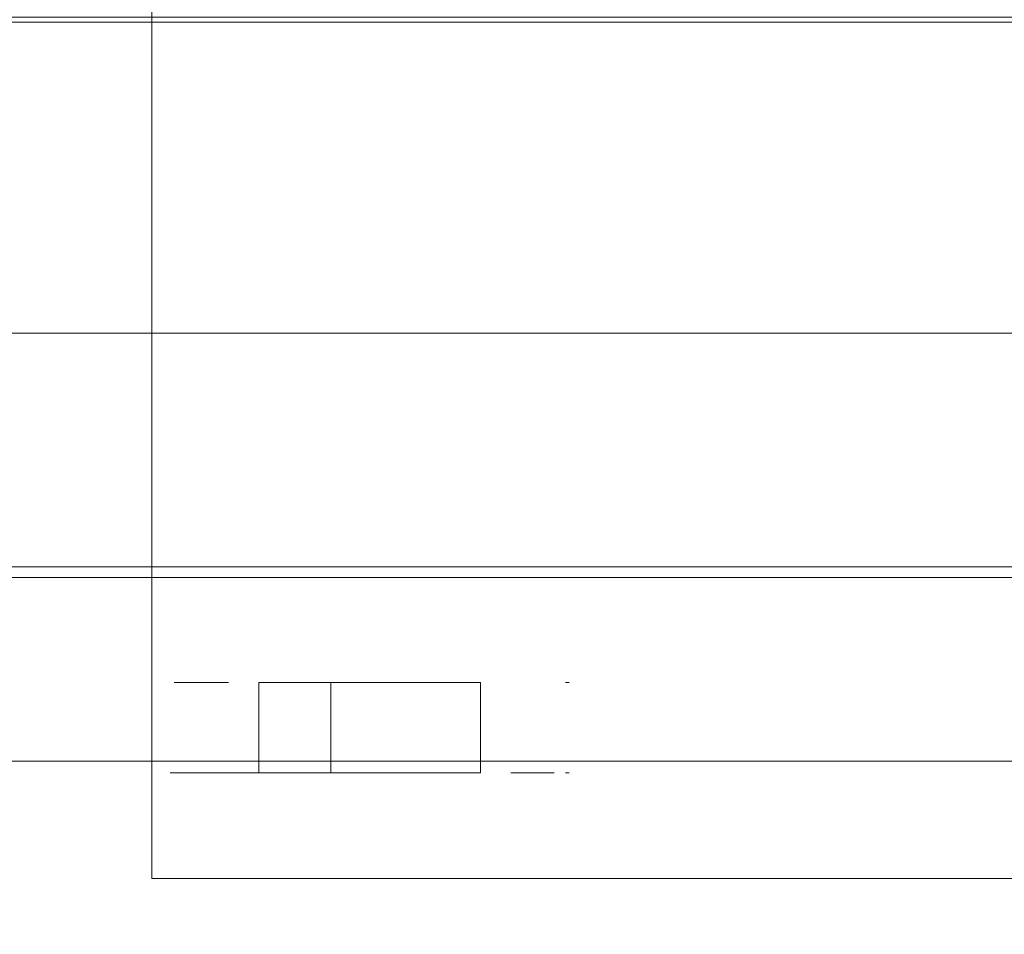
# Model space of a CAD drawing. Extents: x 0 to 1205, y -856 to 0.
# Drawn here: x 528 to 541, y -61 to -49 of the extents above; entities that cross this region are included whole.
import ezdxf

# ---------------------------------------------------------------- set-up
doc = ezdxf.new("R2010")
doc.units = 0
doc.header["$LTSCALE"] = 500
doc.header["$MEASUREMENT"] = 0
for name, color, linetype in [('NOVOTERM_CERAMIKA', 7, 'Continuous'), ('NOVOTERM_CHROM', 7, 'Continuous'), ('NOVOTERM_CHROM_MAT', 7, 'Continuous'), ('NOVOTERM_SIEDZISKO', 7, 'Continuous')]:
    doc.layers.add(name, color=color, linetype=linetype)

msp = doc.modelspace()

# ---------------------------------------------------------------- linework, layer by layer
at = {"layer": 'NOVOTERM_CERAMIKA', "lineweight": 0}
for points, invisible_edges in [([(4.762, -2.032, 0), (1197.018, -0.521, 0), (0, -794.36, 0), (4.762, -2.032, 0)], 15), ([(1200.238, -802.968, 0), (0, -794.36, 0), (1197.018, -0.521, 0), (1200.238, -802.968, 0)], 15), ([(105.436, -0.8, 2050.076), (1099.517, -0.8, 2050.076), (1074.404, -76.12, 2050.076), (130.549, -76.12, 2050.076)], 14), ([(1099.517, -0.8, 2057.819), (105.436, -0.8, 2057.819), (105.436, -61.988, 2057.819), (1099.517, -61.988, 2057.819)], 14), ([(117.484, -64.007, 220), (1087.516, -64.007, 220), (1182.623, -6.541, 220), (22.377, -6.541, 220)], 15)]:
    msp.add_3dface(points, dxfattribs=dict(at, invisible_edges=invisible_edges))
at = {"layer": 'NOVOTERM_CHROM', "lineweight": 0}
for points, invisible_edges in [([(560.676, -28.534, 559.45), (529.825, -28.534, 559.45), (529.825, -60.497, 559.45), (560.676, -60.497, 559.45)], 1), ([(529.825, -28.534, 559.45), (529.825, -28.534, 535.232), (529.825, -60.497, 535.232), (529.825, -60.497, 559.45)], 11), ([(524.966, -50.233, 842.378), (524.292, -49.023, 840.752), (528.426, -49.023, 839.498), (528.769, -50.233, 841.224)], 13), ([(528.769, -50.233, 880.999), (528.426, -49.023, 882.725), (524.292, -49.023, 881.471), (524.966, -50.233, 879.845)], 13), ([(524.966, -50.233, 1023.823), (524.292, -49.023, 1022.197), (528.426, -49.023, 1020.944), (528.769, -50.233, 1022.669)], 13), ([(528.769, -50.233, 1062.444), (528.426, -49.023, 1064.17), (524.292, -49.023, 1062.916), (524.966, -50.233, 1061.29)], 13), ([(528.769, -50.233, 841.224), (528.426, -49.023, 839.498), (532.725, -49.023, 839.075), (532.725, -50.233, 840.835)], 13), ([(532.725, -50.233, 881.388), (532.725, -49.023, 883.148), (528.426, -49.023, 882.725), (528.769, -50.233, 880.999)], 13), ([(528.769, -50.233, 1022.669), (528.426, -49.023, 1020.944), (532.725, -49.023, 1020.52), (532.725, -50.233, 1022.279)], 13), ([(532.725, -50.233, 1062.833), (532.725, -49.023, 1064.593), (528.426, -49.023, 1064.17), (528.769, -50.233, 1062.444)], 13), ([(536.681, -50.233, 880.999), (537.024, -49.023, 882.725), (532.725, -49.023, 883.148), (532.725, -50.233, 881.388)], 13), ([(532.725, -50.233, 840.835), (532.725, -49.023, 839.075), (537.024, -49.023, 839.498), (536.681, -50.233, 841.224)], 13), ([(536.681, -50.233, 1062.444), (537.024, -49.023, 1064.17), (532.725, -49.023, 1064.593), (532.725, -50.233, 1062.833)], 13), ([(532.725, -50.233, 1022.279), (532.725, -49.023, 1020.52), (537.024, -49.023, 1020.944), (536.681, -50.233, 1022.669)], 13), ([(540.485, -50.233, 879.845), (541.158, -49.023, 881.471), (537.024, -49.023, 882.725), (536.681, -50.233, 880.999)], 13), ([(536.681, -50.233, 841.224), (537.024, -49.023, 839.498), (541.158, -49.023, 840.752), (540.485, -50.233, 842.378)], 13), ([(540.485, -50.233, 1061.29), (541.158, -49.023, 1062.916), (537.024, -49.023, 1064.17), (536.681, -50.233, 1062.444)], 13), ([(536.681, -50.233, 1022.669), (537.024, -49.023, 1020.944), (541.158, -49.023, 1022.197), (540.485, -50.233, 1023.823)], 13), ([(543.99, -50.233, 877.971), (544.968, -49.023, 879.434), (541.158, -49.023, 881.471), (540.485, -50.233, 879.845)], 13), ([(540.485, -50.233, 842.378), (541.158, -49.023, 840.752), (544.968, -49.023, 842.789), (543.99, -50.233, 844.252)], 13), ([(543.99, -50.233, 1059.416), (544.968, -49.023, 1060.879), (541.158, -49.023, 1062.916), (540.485, -50.233, 1061.29)], 13), ([(540.485, -50.233, 1023.823), (541.158, -49.023, 1022.197), (544.968, -49.023, 1024.234), (543.99, -50.233, 1025.697)], 13), ([(525.885, -50.013, 877.624), (526.828, -49.086, 875.349), (529.719, -49.086, 876.226), (529.238, -50.013, 878.641)], 13), ([(529.238, -50.013, 843.582), (529.719, -49.086, 845.996), (526.828, -49.086, 846.873), (525.885, -50.013, 844.599)], 13), ([(525.885, -50.013, 1059.069), (526.828, -49.086, 1056.794), (529.719, -49.086, 1057.672), (529.238, -50.013, 1060.086)], 13), ([(529.238, -50.013, 1025.027), (529.719, -49.086, 1027.442), (526.828, -49.086, 1028.319), (525.885, -50.013, 1026.044)], 13), ([(526.828, -49.086, 875.349), (526.828, -53.891, 875.349), (529.719, -53.891, 876.226), (529.719, -49.086, 876.226)], 15), ([(529.719, -49.086, 845.996), (529.719, -53.891, 845.996), (526.828, -53.891, 846.873), (526.828, -49.086, 846.873)], 15), ([(526.828, -49.086, 1056.794), (526.828, -53.891, 1056.794), (529.719, -53.891, 1057.672), (529.719, -49.086, 1057.672)], 15), ([(529.719, -49.086, 1027.442), (529.719, -53.891, 1027.442), (526.828, -53.891, 1028.319), (526.828, -49.086, 1028.319)], 15), ([(529.238, -50.013, 878.641), (529.719, -49.086, 876.226), (532.725, -49.086, 876.523), (532.725, -50.013, 878.985)], 13), ([(532.725, -50.013, 843.238), (532.725, -49.086, 845.7), (529.719, -49.086, 845.996), (529.238, -50.013, 843.582)], 13), ([(529.238, -50.013, 1060.086), (529.719, -49.086, 1057.672), (532.725, -49.086, 1057.968), (532.725, -50.013, 1060.43)], 13), ([(532.725, -50.013, 1024.683), (532.725, -49.086, 1027.145), (529.719, -49.086, 1027.442), (529.238, -50.013, 1025.027)], 13), ([(532.725, -49.086, 845.7), (532.725, -53.891, 845.7), (529.719, -53.891, 845.996), (529.719, -49.086, 845.996)], 15), ([(529.719, -49.086, 876.226), (529.719, -53.891, 876.226), (532.725, -53.891, 876.523), (532.725, -49.086, 876.523)], 15), ([(532.725, -49.086, 1027.145), (532.725, -53.891, 1027.145), (529.719, -53.891, 1027.442), (529.719, -49.086, 1027.442)], 15), ([(529.719, -49.086, 1057.672), (529.719, -53.891, 1057.672), (532.725, -53.891, 1057.968), (532.725, -49.086, 1057.968)], 15), ([(536.212, -50.013, 843.582), (535.732, -49.086, 845.996), (532.725, -49.086, 845.7), (532.725, -50.013, 843.238)], 13), ([(532.725, -49.086, 876.523), (532.725, -53.891, 876.523), (535.732, -53.891, 876.226), (535.732, -49.086, 876.226)], 7), ([(535.732, -49.086, 845.996), (535.732, -53.891, 845.996), (532.725, -53.891, 845.7), (532.725, -49.086, 845.7)], 15), ([(532.725, -50.013, 878.985), (532.725, -49.086, 876.523), (535.732, -49.086, 876.226), (536.212, -50.013, 878.641)], 15), ([(536.212, -50.013, 1025.027), (535.732, -49.086, 1027.442), (532.725, -49.086, 1027.145), (532.725, -50.013, 1024.683)], 13), ([(532.725, -49.086, 1057.968), (532.725, -53.891, 1057.968), (535.732, -53.891, 1057.672), (535.732, -49.086, 1057.672)], 7), ([(535.732, -49.086, 1027.442), (535.732, -53.891, 1027.442), (532.725, -53.891, 1027.145), (532.725, -49.086, 1027.145)], 15), ([(532.725, -50.013, 1060.43), (532.725, -49.086, 1057.968), (535.732, -49.086, 1057.672), (536.212, -50.013, 1060.086)], 15), ([(539.565, -50.013, 844.599), (538.623, -49.086, 846.873), (535.732, -49.086, 845.996), (536.212, -50.013, 843.582)], 13), ([(536.212, -50.013, 878.641), (535.732, -49.086, 876.226), (538.623, -49.086, 875.349), (539.565, -50.013, 877.624)], 13), ([(538.623, -49.086, 846.873), (538.623, -53.891, 846.873), (535.732, -53.891, 845.996), (535.732, -49.086, 845.996)], 15), ([(535.732, -49.086, 876.226), (535.732, -53.891, 876.226), (538.623, -53.891, 875.349), (538.623, -49.086, 875.349)], 15), ([(539.565, -50.013, 1026.044), (538.623, -49.086, 1028.319), (535.732, -49.086, 1027.442), (536.212, -50.013, 1025.027)], 13), ([(536.212, -50.013, 1060.086), (535.732, -49.086, 1057.672), (538.623, -49.086, 1056.794), (539.565, -50.013, 1059.069)], 13), ([(538.623, -49.086, 1028.319), (538.623, -53.891, 1028.319), (535.732, -53.891, 1027.442), (535.732, -49.086, 1027.442)], 15), ([(535.732, -49.086, 1057.672), (535.732, -53.891, 1057.672), (538.623, -53.891, 1056.794), (538.623, -49.086, 1056.794)], 15), ([(539.565, -50.013, 877.624), (538.623, -49.086, 875.349), (541.287, -49.086, 873.925), (542.655, -50.013, 875.973)], 13), ([(542.655, -50.013, 846.25), (541.287, -49.086, 848.298), (538.623, -49.086, 846.873), (539.565, -50.013, 844.599)], 13), ([(538.623, -49.086, 875.349), (538.623, -53.891, 875.349), (541.287, -53.891, 873.925), (541.287, -49.086, 873.925)], 15), ([(541.287, -49.086, 848.298), (541.287, -53.891, 848.298), (538.623, -53.891, 846.873), (538.623, -49.086, 846.873)], 15), ([(539.565, -50.013, 1059.069), (538.623, -49.086, 1056.794), (541.287, -49.086, 1055.37), (542.655, -50.013, 1057.418)], 13), ([(542.655, -50.013, 1027.695), (541.287, -49.086, 1029.743), (538.623, -49.086, 1028.319), (539.565, -50.013, 1026.044)], 13), ([(538.623, -49.086, 1056.794), (538.623, -53.891, 1056.794), (541.287, -53.891, 1055.37), (541.287, -49.086, 1055.37)], 15), ([(541.287, -49.086, 1029.743), (541.287, -53.891, 1029.743), (538.623, -53.891, 1028.319), (538.623, -49.086, 1028.319)], 15), ([(525.885, -50.013, 844.599), (524.966, -50.233, 842.378), (528.769, -50.233, 841.224), (529.238, -50.013, 843.582)], 15), ([(529.238, -50.013, 878.641), (528.769, -50.233, 880.999), (524.966, -50.233, 879.845), (525.885, -50.013, 877.624)], 15), ([(525.885, -50.013, 1026.044), (524.966, -50.233, 1023.823), (528.769, -50.233, 1022.669), (529.238, -50.013, 1025.027)], 15), ([(529.238, -50.013, 1060.086), (528.769, -50.233, 1062.444), (524.966, -50.233, 1061.29), (525.885, -50.013, 1059.069)], 15), ([(529.238, -50.013, 843.582), (528.769, -50.233, 841.224), (532.725, -50.233, 840.835), (532.725, -50.013, 843.238)], 15), ([(532.725, -50.013, 878.985), (532.725, -50.233, 881.388), (528.769, -50.233, 880.999), (529.238, -50.013, 878.641)], 15), ([(529.238, -50.013, 1025.027), (528.769, -50.233, 1022.669), (532.725, -50.233, 1022.279), (532.725, -50.013, 1024.683)], 15), ([(532.725, -50.013, 1060.43), (532.725, -50.233, 1062.833), (528.769, -50.233, 1062.444), (529.238, -50.013, 1060.086)], 15), ([(536.212, -50.013, 878.641), (536.681, -50.233, 880.999), (532.725, -50.233, 881.388), (532.725, -50.013, 878.985)], 15), ([(532.725, -50.013, 843.238), (532.725, -50.233, 840.835), (536.681, -50.233, 841.224), (536.212, -50.013, 843.582)], 15), ([(536.212, -50.013, 1060.086), (536.681, -50.233, 1062.444), (532.725, -50.233, 1062.833), (532.725, -50.013, 1060.43)], 15), ([(532.725, -50.013, 1024.683), (532.725, -50.233, 1022.279), (536.681, -50.233, 1022.669), (536.212, -50.013, 1025.027)], 15), ([(539.565, -50.013, 877.624), (540.485, -50.233, 879.845), (536.681, -50.233, 880.999), (536.212, -50.013, 878.641)], 15), ([(536.212, -50.013, 843.582), (536.681, -50.233, 841.224), (540.485, -50.233, 842.378), (539.565, -50.013, 844.599)], 15), ([(539.565, -50.013, 1059.069), (540.485, -50.233, 1061.29), (536.681, -50.233, 1062.444), (536.212, -50.013, 1060.086)], 15), ([(536.212, -50.013, 1025.027), (536.681, -50.233, 1022.669), (540.485, -50.233, 1023.823), (539.565, -50.013, 1026.044)], 15), ([(542.655, -50.013, 875.973), (543.99, -50.233, 877.971), (540.485, -50.233, 879.845), (539.565, -50.013, 877.624)], 15), ([(539.565, -50.013, 844.599), (540.485, -50.233, 842.378), (543.99, -50.233, 844.252), (542.655, -50.013, 846.25)], 15), ([(542.655, -50.013, 1057.418), (543.99, -50.233, 1059.416), (540.485, -50.233, 1061.29), (539.565, -50.013, 1059.069)], 15), ([(539.565, -50.013, 1026.044), (540.485, -50.233, 1023.823), (543.99, -50.233, 1025.697), (542.655, -50.013, 1027.695)], 15), ([(527.095, -56.49, 847.52), (526.828, -53.891, 846.873), (529.719, -53.891, 845.996), (529.855, -56.49, 846.683)], 15), ([(529.855, -56.49, 875.54), (529.719, -53.891, 876.226), (526.828, -53.891, 875.349), (527.095, -56.49, 874.703)], 15), ([(527.095, -56.49, 1028.965), (526.828, -53.891, 1028.319), (529.719, -53.891, 1027.442), (529.855, -56.49, 1028.128)], 15), ([(529.855, -56.49, 1056.985), (529.719, -53.891, 1057.672), (526.828, -53.891, 1056.794), (527.095, -56.49, 1056.148)], 15), ([(529.855, -56.49, 846.683), (529.719, -53.891, 845.996), (532.725, -53.891, 845.7), (532.725, -56.49, 846.4)], 15), ([(532.725, -56.49, 875.823), (532.725, -53.891, 876.523), (529.719, -53.891, 876.226), (529.855, -56.49, 875.54)], 15), ([(529.855, -56.49, 1028.128), (529.719, -53.891, 1027.442), (532.725, -53.891, 1027.145), (532.725, -56.49, 1027.845)], 15), ([(532.725, -56.49, 1057.268), (532.725, -53.891, 1057.968), (529.719, -53.891, 1057.672), (529.855, -56.49, 1056.985)], 15), ([(535.595, -56.49, 875.54), (535.732, -53.891, 876.226), (532.725, -53.891, 876.523), (532.725, -56.49, 875.823)], 15), ([(532.725, -56.49, 846.4), (532.725, -53.891, 845.7), (535.732, -53.891, 845.996), (535.595, -56.49, 846.683)], 15), ([(535.595, -56.49, 1056.985), (535.732, -53.891, 1057.672), (532.725, -53.891, 1057.968), (532.725, -56.49, 1057.268)], 15), ([(532.725, -56.49, 1027.845), (532.725, -53.891, 1027.145), (535.732, -53.891, 1027.442), (535.595, -56.49, 1028.128)], 15), ([(538.355, -56.49, 874.703), (538.623, -53.891, 875.349), (535.732, -53.891, 876.226), (535.595, -56.49, 875.54)], 15), ([(535.595, -56.49, 846.683), (535.732, -53.891, 845.996), (538.623, -53.891, 846.873), (538.355, -56.49, 847.52)], 15), ([(538.355, -56.49, 1056.148), (538.623, -53.891, 1056.794), (535.732, -53.891, 1057.672), (535.595, -56.49, 1056.985)], 15), ([(535.595, -56.49, 1028.128), (535.732, -53.891, 1027.442), (538.623, -53.891, 1028.319), (538.355, -56.49, 1028.965)], 15), ([(540.898, -56.49, 873.344), (541.287, -53.891, 873.925), (538.623, -53.891, 875.349), (538.355, -56.49, 874.703)], 15), ([(538.355, -56.49, 847.52), (538.623, -53.891, 846.873), (541.287, -53.891, 848.298), (540.898, -56.49, 848.879)], 15), ([(540.898, -56.49, 1054.789), (541.287, -53.891, 1055.37), (538.623, -53.891, 1056.794), (538.355, -56.49, 1056.148)], 15), ([(538.355, -56.49, 1028.965), (538.623, -53.891, 1028.319), (541.287, -53.891, 1029.743), (540.898, -56.49, 1030.324)], 15), ([(543.128, -56.49, 871.514), (543.622, -53.891, 872.009), (541.287, -53.891, 873.925), (540.898, -56.49, 873.344)], 14), ([(540.898, -56.49, 848.879), (541.287, -53.891, 848.298), (543.622, -53.891, 850.214), (543.128, -56.49, 850.709)], 15), ([(543.128, -56.49, 1052.959), (543.622, -53.891, 1053.454), (541.287, -53.891, 1055.37), (540.898, -56.49, 1054.789)], 14), ([(540.898, -56.49, 1030.324), (541.287, -53.891, 1029.743), (543.622, -53.891, 1031.659), (543.128, -56.49, 1032.154)], 15), ([(527.827, -58.393, 849.286), (527.095, -56.49, 847.52), (529.855, -56.49, 846.683), (530.228, -58.393, 848.558)], 13), ([(530.228, -58.393, 873.665), (529.855, -56.49, 875.54), (527.095, -56.49, 874.703), (527.827, -58.393, 872.937)], 13), ([(527.827, -58.393, 1030.731), (527.095, -56.49, 1028.965), (529.855, -56.49, 1028.128), (530.228, -58.393, 1030.003)], 13), ([(530.228, -58.393, 1055.11), (529.855, -56.49, 1056.985), (527.095, -56.49, 1056.148), (527.827, -58.393, 1054.382)], 13), ([(530.228, -58.393, 848.558), (529.855, -56.49, 846.683), (532.725, -56.49, 846.4), (532.725, -58.393, 848.312)], 13), ([(532.725, -58.393, 873.911), (532.725, -56.49, 875.823), (529.855, -56.49, 875.54), (530.228, -58.393, 873.665)], 13), ([(530.228, -58.393, 1030.003), (529.855, -56.49, 1028.128), (532.725, -56.49, 1027.845), (532.725, -58.393, 1029.757)], 13), ([(532.725, -58.393, 1055.356), (532.725, -56.49, 1057.268), (529.855, -56.49, 1056.985), (530.228, -58.393, 1055.11)], 13), ([(535.222, -58.393, 873.665), (535.595, -56.49, 875.54), (532.725, -56.49, 875.823), (532.725, -58.393, 873.911)], 13), ([(532.725, -58.393, 848.312), (532.725, -56.49, 846.4), (535.595, -56.49, 846.683), (535.222, -58.393, 848.558)], 13), ([(535.222, -58.393, 1055.11), (535.595, -56.49, 1056.985), (532.725, -56.49, 1057.268), (532.725, -58.393, 1055.356)], 13), ([(532.725, -58.393, 1029.757), (532.725, -56.49, 1027.845), (535.595, -56.49, 1028.128), (535.222, -58.393, 1030.003)], 13), ([(537.624, -58.393, 872.937), (538.355, -56.49, 874.703), (535.595, -56.49, 875.54), (535.222, -58.393, 873.665)], 13), ([(535.222, -58.393, 848.558), (535.595, -56.49, 846.683), (538.355, -56.49, 847.52), (537.624, -58.393, 849.286)], 13), ([(537.624, -58.393, 1054.382), (538.355, -56.49, 1056.148), (535.595, -56.49, 1056.985), (535.222, -58.393, 1055.11)], 13), ([(535.222, -58.393, 1030.003), (535.595, -56.49, 1028.128), (538.355, -56.49, 1028.965), (537.624, -58.393, 1030.731)], 13), ([(539.836, -58.393, 871.754), (540.898, -56.49, 873.344), (538.355, -56.49, 874.703), (537.624, -58.393, 872.937)], 13), ([(537.624, -58.393, 849.286), (538.355, -56.49, 847.52), (540.898, -56.49, 848.879), (539.836, -58.393, 850.469)], 13), ([(539.836, -58.393, 1053.199), (540.898, -56.49, 1054.789), (538.355, -56.49, 1056.148), (537.624, -58.393, 1054.382)], 13), ([(537.624, -58.393, 1030.731), (538.355, -56.49, 1028.965), (540.898, -56.49, 1030.324), (539.836, -58.393, 1031.914)], 13), ([(541.776, -58.393, 870.162), (543.128, -56.49, 871.514), (540.898, -56.49, 873.344), (539.836, -58.393, 871.754)], 13), ([(539.836, -58.393, 850.469), (540.898, -56.49, 848.879), (543.128, -56.49, 850.709), (541.776, -58.393, 852.061)], 13), ([(541.776, -58.393, 1051.607), (543.128, -56.49, 1052.959), (540.898, -56.49, 1054.789), (539.836, -58.393, 1053.199)], 13), ([(539.836, -58.393, 1031.914), (540.898, -56.49, 1030.324), (543.128, -56.49, 1032.154), (541.776, -58.393, 1033.506)], 13), ([(530.068, -59.089, 861.111), (530.068, -57.885, 861.111), (530.119, -57.885, 861.63), (530.119, -59.089, 861.63)], 15), ([(530.119, -59.089, 860.593), (530.119, -57.885, 860.593), (530.068, -57.885, 861.111), (530.068, -59.089, 861.111)], 15), ([(530.119, -57.885, 860.593), (532.725, -57.885, 861.111), (530.068, -57.885, 861.111), (530.119, -57.885, 860.593)], 15), ([(530.068, -57.885, 861.111), (532.725, -57.885, 861.111), (530.119, -57.885, 861.63), (530.068, -57.885, 861.111)], 15), ([(530.068, -59.089, 1042.557), (530.068, -57.885, 1042.557), (530.119, -57.885, 1043.075), (530.119, -59.089, 1043.075)], 15), ([(530.119, -59.089, 1042.038), (530.119, -57.885, 1042.038), (530.068, -57.885, 1042.557), (530.068, -59.089, 1042.557)], 15), ([(530.119, -57.885, 1042.038), (532.725, -57.885, 1042.557), (530.068, -57.885, 1042.557), (530.119, -57.885, 1042.038)], 15), ([(530.068, -57.885, 1042.557), (532.725, -57.885, 1042.557), (530.119, -57.885, 1043.075), (530.068, -57.885, 1042.557)], 15), ([(530.119, -59.089, 861.63), (530.119, -57.885, 861.63), (530.27, -57.885, 862.128), (530.27, -59.089, 862.128)], 15), ([(530.27, -59.089, 860.094), (530.27, -57.885, 860.094), (530.119, -57.885, 860.593), (530.119, -59.089, 860.593)], 13), ([(530.27, -57.885, 860.094), (532.725, -57.885, 861.111), (530.119, -57.885, 860.593), (530.27, -57.885, 860.094)], 15), ([(530.119, -57.885, 861.63), (532.725, -57.885, 861.111), (530.27, -57.885, 862.128), (530.119, -57.885, 861.63)], 15), ([(530.119, -59.089, 1043.075), (530.119, -57.885, 1043.075), (530.27, -57.885, 1043.573), (530.27, -59.089, 1043.573)], 15), ([(530.27, -59.089, 1041.54), (530.27, -57.885, 1041.54), (530.119, -57.885, 1042.038), (530.119, -59.089, 1042.038)], 13), ([(530.27, -57.885, 1041.54), (532.725, -57.885, 1042.557), (530.119, -57.885, 1042.038), (530.27, -57.885, 1041.54)], 15), ([(530.119, -57.885, 1043.075), (532.725, -57.885, 1042.557), (530.27, -57.885, 1043.573), (530.119, -57.885, 1043.075)], 15), ([(530.27, -59.089, 862.128), (530.27, -57.885, 862.128), (530.516, -57.885, 862.588), (530.516, -59.089, 862.588)], 13), ([(530.516, -59.089, 859.635), (530.516, -57.885, 859.635), (530.27, -57.885, 860.094), (530.27, -59.089, 860.094)], 13), ([(530.516, -57.885, 859.635), (532.725, -57.885, 861.111), (530.27, -57.885, 860.094), (530.516, -57.885, 859.635)], 15), ([(530.27, -57.885, 862.128), (532.725, -57.885, 861.111), (530.516, -57.885, 862.588), (530.27, -57.885, 862.128)], 15), ([(530.27, -59.089, 1043.573), (530.27, -57.885, 1043.573), (530.516, -57.885, 1044.033), (530.516, -59.089, 1044.033)], 13), ([(530.516, -59.089, 1041.08), (530.516, -57.885, 1041.08), (530.27, -57.885, 1041.54), (530.27, -59.089, 1041.54)], 13), ([(530.516, -57.885, 1041.08), (532.725, -57.885, 1042.557), (530.27, -57.885, 1041.54), (530.516, -57.885, 1041.08)], 15), ([(530.27, -57.885, 1043.573), (532.725, -57.885, 1042.557), (530.516, -57.885, 1044.033), (530.27, -57.885, 1043.573)], 15), ([(530.516, -59.089, 862.588), (530.516, -57.885, 862.588), (530.846, -57.885, 862.991), (530.846, -59.089, 862.991)], 13), ([(530.846, -59.089, 859.232), (530.846, -57.885, 859.232), (530.516, -57.885, 859.635), (530.516, -59.089, 859.635)], 15), ([(530.846, -57.885, 859.232), (532.725, -57.885, 861.111), (530.516, -57.885, 859.635), (530.846, -57.885, 859.232)], 15), ([(530.516, -57.885, 862.588), (532.725, -57.885, 861.111), (530.846, -57.885, 862.991), (530.516, -57.885, 862.588)], 15), ([(530.516, -59.089, 1044.033), (530.516, -57.885, 1044.033), (530.846, -57.885, 1044.436), (530.846, -59.089, 1044.436)], 13), ([(530.846, -59.089, 1040.677), (530.846, -57.885, 1040.677), (530.516, -57.885, 1041.08), (530.516, -59.089, 1041.08)], 15), ([(530.846, -57.885, 1040.677), (532.725, -57.885, 1042.557), (530.516, -57.885, 1041.08), (530.846, -57.885, 1040.677)], 15), ([(530.516, -57.885, 1044.033), (532.725, -57.885, 1042.557), (530.846, -57.885, 1044.436), (530.516, -57.885, 1044.033)], 15), ([(530.846, -59.089, 862.991), (530.846, -57.885, 862.991), (531.249, -57.885, 863.321), (531.249, -59.089, 863.321)], 15), ([(531.249, -59.089, 858.902), (531.249, -57.885, 858.902), (530.846, -57.885, 859.232), (530.846, -59.089, 859.232)], 15), ([(530.846, -57.885, 862.991), (532.725, -57.885, 861.111), (531.249, -57.885, 863.321), (530.846, -57.885, 862.991)], 15), ([(531.249, -57.885, 858.902), (532.725, -57.885, 861.111), (530.846, -57.885, 859.232), (531.249, -57.885, 858.902)], 15), ([(530.846, -59.089, 1044.436), (530.846, -57.885, 1044.436), (531.249, -57.885, 1044.766), (531.249, -59.089, 1044.766)], 15), ([(531.249, -59.089, 1040.347), (531.249, -57.885, 1040.347), (530.846, -57.885, 1040.677), (530.846, -59.089, 1040.677)], 15), ([(530.846, -57.885, 1044.436), (532.725, -57.885, 1042.557), (531.249, -57.885, 1044.766), (530.846, -57.885, 1044.436)], 15), ([(531.249, -57.885, 1040.347), (532.725, -57.885, 1042.557), (530.846, -57.885, 1040.677), (531.249, -57.885, 1040.347)], 15), ([(531.249, -59.089, 863.321), (531.249, -57.885, 863.321), (531.708, -57.885, 863.566), (531.708, -59.089, 863.566)], 12), ([(531.708, -59.089, 858.656), (531.708, -57.885, 858.656), (531.249, -57.885, 858.902), (531.249, -59.089, 858.902)], 15), ([(531.249, -57.885, 863.321), (532.725, -57.885, 861.111), (531.708, -57.885, 863.566), (531.249, -57.885, 863.321)], 15), ([(531.708, -57.885, 858.656), (532.725, -57.885, 861.111), (531.249, -57.885, 858.902), (531.708, -57.885, 858.656)], 15), ([(531.249, -59.089, 1044.766), (531.249, -57.885, 1044.766), (531.708, -57.885, 1045.012), (531.708, -59.089, 1045.012)], 12), ([(531.708, -59.089, 1040.101), (531.708, -57.885, 1040.101), (531.249, -57.885, 1040.347), (531.249, -59.089, 1040.347)], 15), ([(531.249, -57.885, 1044.766), (532.725, -57.885, 1042.557), (531.708, -57.885, 1045.012), (531.249, -57.885, 1044.766)], 15), ([(531.708, -57.885, 1040.101), (532.725, -57.885, 1042.557), (531.249, -57.885, 1040.347), (531.708, -57.885, 1040.101)], 15), ([(531.708, -59.089, 863.566), (531.708, -57.885, 863.566), (532.207, -57.885, 863.718), (532.207, -59.089, 863.718)], 9), ([(532.207, -59.089, 858.505), (532.207, -57.885, 858.505), (531.708, -57.885, 858.656), (531.708, -59.089, 858.656)], 15), ([(531.708, -57.885, 863.566), (532.725, -57.885, 861.111), (532.207, -57.885, 863.718), (531.708, -57.885, 863.566)], 15), ([(532.207, -57.885, 858.505), (532.725, -57.885, 861.111), (531.708, -57.885, 858.656), (532.207, -57.885, 858.505)], 15), ([(531.708, -59.089, 1045.012), (531.708, -57.885, 1045.012), (532.207, -57.885, 1045.163), (532.207, -59.089, 1045.163)], 9), ([(532.207, -59.089, 1039.95), (532.207, -57.885, 1039.95), (531.708, -57.885, 1040.101), (531.708, -59.089, 1040.101)], 15), ([(531.708, -57.885, 1045.012), (532.725, -57.885, 1042.557), (532.207, -57.885, 1045.163), (531.708, -57.885, 1045.012)], 15), ([(532.207, -57.885, 1039.95), (532.725, -57.885, 1042.557), (531.708, -57.885, 1040.101), (532.207, -57.885, 1039.95)], 15), ([(532.725, -59.089, 858.454), (532.725, -57.885, 858.454), (532.207, -57.885, 858.505), (532.207, -59.089, 858.505)], 9), ([(532.207, -59.089, 863.718), (532.207, -57.885, 863.718), (532.725, -57.885, 863.769), (532.725, -59.089, 863.769)], 15), ([(532.725, -57.885, 858.454), (532.725, -57.885, 861.111), (532.207, -57.885, 858.505), (532.725, -57.885, 858.454)], 15), ([(532.207, -57.885, 863.718), (532.725, -57.885, 861.111), (532.725, -57.885, 863.769), (532.207, -57.885, 863.718)], 15), ([(532.725, -59.089, 1039.899), (532.725, -57.885, 1039.899), (532.207, -57.885, 1039.95), (532.207, -59.089, 1039.95)], 9), ([(532.207, -59.089, 1045.163), (532.207, -57.885, 1045.163), (532.725, -57.885, 1045.214), (532.725, -59.089, 1045.214)], 15), ([(532.725, -57.885, 1039.899), (532.725, -57.885, 1042.557), (532.207, -57.885, 1039.95), (532.725, -57.885, 1039.899)], 15), ([(532.207, -57.885, 1045.163), (532.725, -57.885, 1042.557), (532.725, -57.885, 1045.214), (532.207, -57.885, 1045.163)], 15), ([(533.244, -59.089, 858.505), (533.244, -57.885, 858.505), (532.725, -57.885, 858.454), (532.725, -59.089, 858.454)], 13), ([(532.725, -59.089, 863.769), (532.725, -57.885, 863.769), (533.244, -57.885, 863.718), (533.244, -59.089, 863.718)], 15), ([(535.18, -57.885, 862.128), (532.725, -57.885, 861.111), (535.332, -57.885, 861.63), (535.18, -57.885, 862.128)], 15), ([(535.332, -57.885, 861.63), (532.725, -57.885, 861.111), (535.383, -57.885, 861.111), (535.332, -57.885, 861.63)], 15), ([(535.383, -57.885, 861.111), (532.725, -57.885, 861.111), (535.332, -57.885, 860.593), (535.383, -57.885, 861.111)], 15), ([(535.332, -57.885, 860.593), (532.725, -57.885, 861.111), (535.18, -57.885, 860.094), (535.332, -57.885, 860.593)], 15), ([(535.18, -57.885, 860.094), (532.725, -57.885, 861.111), (534.935, -57.885, 859.635), (535.18, -57.885, 860.094)], 15), ([(532.725, -57.885, 863.769), (532.725, -57.885, 861.111), (533.244, -57.885, 863.718), (532.725, -57.885, 863.769)], 15), ([(534.935, -57.885, 859.635), (532.725, -57.885, 861.111), (534.604, -57.885, 859.232), (534.935, -57.885, 859.635)], 15), ([(534.604, -57.885, 859.232), (532.725, -57.885, 861.111), (534.202, -57.885, 858.902), (534.604, -57.885, 859.232)], 15), ([(534.202, -57.885, 858.902), (532.725, -57.885, 861.111), (533.742, -57.885, 858.656), (534.202, -57.885, 858.902)], 15), ([(533.742, -57.885, 858.656), (532.725, -57.885, 861.111), (533.244, -57.885, 858.505), (533.742, -57.885, 858.656)], 15), ([(533.244, -57.885, 863.718), (532.725, -57.885, 861.111), (533.742, -57.885, 863.566), (533.244, -57.885, 863.718)], 15), ([(533.244, -57.885, 858.505), (532.725, -57.885, 861.111), (532.725, -57.885, 858.454), (533.244, -57.885, 858.505)], 15), ([(533.742, -57.885, 863.566), (532.725, -57.885, 861.111), (534.202, -57.885, 863.321), (533.742, -57.885, 863.566)], 15), ([(534.202, -57.885, 863.321), (532.725, -57.885, 861.111), (534.604, -57.885, 862.991), (534.202, -57.885, 863.321)], 15), ([(534.604, -57.885, 862.991), (532.725, -57.885, 861.111), (534.935, -57.885, 862.588), (534.604, -57.885, 862.991)], 15), ([(534.935, -57.885, 862.588), (532.725, -57.885, 861.111), (535.18, -57.885, 862.128), (534.935, -57.885, 862.588)], 15), ([(533.244, -59.089, 1039.95), (533.244, -57.885, 1039.95), (532.725, -57.885, 1039.899), (532.725, -59.089, 1039.899)], 13), ([(532.725, -59.089, 1045.214), (532.725, -57.885, 1045.214), (533.244, -57.885, 1045.163), (533.244, -59.089, 1045.163)], 15), ([(535.18, -57.885, 1043.573), (532.725, -57.885, 1042.557), (535.332, -57.885, 1043.075), (535.18, -57.885, 1043.573)], 15), ([(535.332, -57.885, 1043.075), (532.725, -57.885, 1042.557), (535.383, -57.885, 1042.557), (535.332, -57.885, 1043.075)], 15), ([(535.383, -57.885, 1042.557), (532.725, -57.885, 1042.557), (535.332, -57.885, 1042.038), (535.383, -57.885, 1042.557)], 15), ([(535.332, -57.885, 1042.038), (532.725, -57.885, 1042.557), (535.18, -57.885, 1041.54), (535.332, -57.885, 1042.038)], 15), ([(535.18, -57.885, 1041.54), (532.725, -57.885, 1042.557), (534.935, -57.885, 1041.08), (535.18, -57.885, 1041.54)], 15), ([(532.725, -57.885, 1045.214), (532.725, -57.885, 1042.557), (533.244, -57.885, 1045.163), (532.725, -57.885, 1045.214)], 15), ([(534.935, -57.885, 1041.08), (532.725, -57.885, 1042.557), (534.604, -57.885, 1040.677), (534.935, -57.885, 1041.08)], 15), ([(534.604, -57.885, 1040.677), (532.725, -57.885, 1042.557), (534.202, -57.885, 1040.347), (534.604, -57.885, 1040.677)], 15), ([(534.202, -57.885, 1040.347), (532.725, -57.885, 1042.557), (533.742, -57.885, 1040.101), (534.202, -57.885, 1040.347)], 15), ([(533.742, -57.885, 1040.101), (532.725, -57.885, 1042.557), (533.244, -57.885, 1039.95), (533.742, -57.885, 1040.101)], 15), ([(533.244, -57.885, 1045.163), (532.725, -57.885, 1042.557), (533.742, -57.885, 1045.012), (533.244, -57.885, 1045.163)], 15), ([(533.244, -57.885, 1039.95), (532.725, -57.885, 1042.557), (532.725, -57.885, 1039.899), (533.244, -57.885, 1039.95)], 15), ([(533.742, -57.885, 1045.012), (532.725, -57.885, 1042.557), (534.202, -57.885, 1044.766), (533.742, -57.885, 1045.012)], 15), ([(534.202, -57.885, 1044.766), (532.725, -57.885, 1042.557), (534.604, -57.885, 1044.436), (534.202, -57.885, 1044.766)], 15), ([(534.604, -57.885, 1044.436), (532.725, -57.885, 1042.557), (534.935, -57.885, 1044.033), (534.604, -57.885, 1044.436)], 15), ([(534.935, -57.885, 1044.033), (532.725, -57.885, 1042.557), (535.18, -57.885, 1043.573), (534.935, -57.885, 1044.033)], 15), ([(533.244, -59.089, 863.718), (533.244, -57.885, 863.718), (533.742, -57.885, 863.566), (533.742, -59.089, 863.566)], 15), ([(533.742, -59.089, 858.656), (533.742, -57.885, 858.656), (533.244, -57.885, 858.505), (533.244, -59.089, 858.505)], 13), ([(533.244, -59.089, 1045.163), (533.244, -57.885, 1045.163), (533.742, -57.885, 1045.012), (533.742, -59.089, 1045.012)], 15), ([(533.742, -59.089, 1040.101), (533.742, -57.885, 1040.101), (533.244, -57.885, 1039.95), (533.244, -59.089, 1039.95)], 13), ([(533.742, -59.089, 863.566), (533.742, -57.885, 863.566), (534.202, -57.885, 863.321), (534.202, -59.089, 863.321)], 15), ([(534.202, -59.089, 858.902), (534.202, -57.885, 858.902), (533.742, -57.885, 858.656), (533.742, -59.089, 858.656)], 12), ([(533.742, -59.089, 1045.012), (533.742, -57.885, 1045.012), (534.202, -57.885, 1044.766), (534.202, -59.089, 1044.766)], 15), ([(534.202, -59.089, 1040.347), (534.202, -57.885, 1040.347), (533.742, -57.885, 1040.101), (533.742, -59.089, 1040.101)], 12), ([(534.202, -59.089, 863.321), (534.202, -57.885, 863.321), (534.604, -57.885, 862.991), (534.604, -59.089, 862.991)], 15), ([(534.604, -59.089, 859.232), (534.604, -57.885, 859.232), (534.202, -57.885, 858.902), (534.202, -59.089, 858.902)], 15), ([(534.202, -59.089, 1044.766), (534.202, -57.885, 1044.766), (534.604, -57.885, 1044.436), (534.604, -59.089, 1044.436)], 15), ([(534.604, -59.089, 1040.677), (534.604, -57.885, 1040.677), (534.202, -57.885, 1040.347), (534.202, -59.089, 1040.347)], 15), ([(534.935, -59.089, 859.635), (534.935, -57.885, 859.635), (534.604, -57.885, 859.232), (534.604, -59.089, 859.232)], 15), ([(534.604, -59.089, 862.991), (534.604, -57.885, 862.991), (534.935, -57.885, 862.588), (534.935, -59.089, 862.588)], 15), ([(534.935, -59.089, 1041.08), (534.935, -57.885, 1041.08), (534.604, -57.885, 1040.677), (534.604, -59.089, 1040.677)], 15), ([(534.604, -59.089, 1044.436), (534.604, -57.885, 1044.436), (534.935, -57.885, 1044.033), (534.935, -59.089, 1044.033)], 15), ([(535.18, -59.089, 860.094), (535.18, -57.885, 860.094), (534.935, -57.885, 859.635), (534.935, -59.089, 859.635)], 15), ([(534.935, -59.089, 862.588), (534.935, -57.885, 862.588), (535.18, -57.885, 862.128), (535.18, -59.089, 862.128)], 15), ([(535.18, -59.089, 1041.54), (535.18, -57.885, 1041.54), (534.935, -57.885, 1041.08), (534.935, -59.089, 1041.08)], 15), ([(534.935, -59.089, 1044.033), (534.935, -57.885, 1044.033), (535.18, -57.885, 1043.573), (535.18, -59.089, 1043.573)], 15), ([(535.332, -59.089, 860.593), (535.332, -57.885, 860.593), (535.18, -57.885, 860.094), (535.18, -59.089, 860.094)], 15), ([(535.18, -59.089, 862.128), (535.18, -57.885, 862.128), (535.332, -57.885, 861.63), (535.332, -59.089, 861.63)], 15), ([(535.332, -59.089, 1042.038), (535.332, -57.885, 1042.038), (535.18, -57.885, 1041.54), (535.18, -59.089, 1041.54)], 15), ([(535.18, -59.089, 1043.573), (535.18, -57.885, 1043.573), (535.332, -57.885, 1043.075), (535.332, -59.089, 1043.075)], 15), ([(535.383, -59.089, 861.111), (535.383, -57.885, 861.111), (535.332, -57.885, 860.593), (535.332, -59.089, 860.593)], 13), ([(535.332, -59.089, 861.63), (535.332, -57.885, 861.63), (535.383, -57.885, 861.111), (535.383, -59.089, 861.111)], 15), ([(535.383, -59.089, 1042.557), (535.383, -57.885, 1042.557), (535.332, -57.885, 1042.038), (535.332, -59.089, 1042.038)], 13), ([(535.332, -59.089, 1043.075), (535.332, -57.885, 1043.075), (535.383, -57.885, 1042.557), (535.383, -59.089, 1042.557)], 15), ([(527.065, -59.089, 852.64), (525.614, -58.393, 850.469), (527.827, -58.393, 849.286), (528.826, -59.089, 851.699)], 15), ([(528.826, -59.089, 870.524), (527.827, -58.393, 872.937), (525.614, -58.393, 871.754), (527.065, -59.089, 869.583)], 15), ([(527.065, -59.089, 1034.085), (525.614, -58.393, 1031.914), (527.827, -58.393, 1030.731), (528.826, -59.089, 1033.144)], 15), ([(528.826, -59.089, 1051.969), (527.827, -58.393, 1054.382), (525.614, -58.393, 1053.199), (527.065, -59.089, 1051.028)], 15), ([(528.826, -59.089, 851.699), (527.827, -58.393, 849.286), (530.228, -58.393, 848.558), (530.738, -59.089, 851.119)], 15), ([(530.738, -59.089, 871.104), (530.228, -58.393, 873.665), (527.827, -58.393, 872.937), (528.826, -59.089, 870.524)], 15), ([(528.826, -59.089, 1033.144), (527.827, -58.393, 1030.731), (530.228, -58.393, 1030.003), (530.738, -59.089, 1032.564)], 15), ([(530.738, -59.089, 1052.549), (530.228, -58.393, 1055.11), (527.827, -58.393, 1054.382), (528.826, -59.089, 1051.969)], 15), ([(530.738, -59.089, 851.119), (530.228, -58.393, 848.558), (532.725, -58.393, 848.312), (532.725, -59.089, 850.923)], 15), ([(532.725, -59.089, 871.3), (532.725, -58.393, 873.911), (530.228, -58.393, 873.665), (530.738, -59.089, 871.104)], 15), ([(530.738, -59.089, 1032.564), (530.228, -58.393, 1030.003), (532.725, -58.393, 1029.757), (532.725, -59.089, 1032.368)], 15), ([(532.725, -59.089, 1052.745), (532.725, -58.393, 1055.356), (530.228, -58.393, 1055.11), (530.738, -59.089, 1052.549)], 15), ([(534.713, -59.089, 871.104), (535.222, -58.393, 873.665), (532.725, -58.393, 873.911), (532.725, -59.089, 871.3)], 15), ([(532.725, -59.089, 850.923), (532.725, -58.393, 848.312), (535.222, -58.393, 848.558), (534.713, -59.089, 851.119)], 15), ([(534.713, -59.089, 1052.549), (535.222, -58.393, 1055.11), (532.725, -58.393, 1055.356), (532.725, -59.089, 1052.745)], 15), ([(532.725, -59.089, 1032.368), (532.725, -58.393, 1029.757), (535.222, -58.393, 1030.003), (534.713, -59.089, 1032.564)], 15), ([(536.624, -59.089, 870.524), (537.624, -58.393, 872.937), (535.222, -58.393, 873.665), (534.713, -59.089, 871.104)], 15), ([(534.713, -59.089, 851.119), (535.222, -58.393, 848.558), (537.624, -58.393, 849.286), (536.624, -59.089, 851.699)], 15), ([(536.624, -59.089, 1051.969), (537.624, -58.393, 1054.382), (535.222, -58.393, 1055.11), (534.713, -59.089, 1052.549)], 15), ([(534.713, -59.089, 1032.564), (535.222, -58.393, 1030.003), (537.624, -58.393, 1030.731), (536.624, -59.089, 1033.144)], 15), ([(538.385, -59.089, 869.583), (539.836, -58.393, 871.754), (537.624, -58.393, 872.937), (536.624, -59.089, 870.524)], 15), ([(536.624, -59.089, 851.699), (537.624, -58.393, 849.286), (539.836, -58.393, 850.469), (538.385, -59.089, 852.64)], 15), ([(538.385, -59.089, 1051.028), (539.836, -58.393, 1053.199), (537.624, -58.393, 1054.382), (536.624, -59.089, 1051.969)], 15), ([(536.624, -59.089, 1033.144), (537.624, -58.393, 1030.731), (539.836, -58.393, 1031.914), (538.385, -59.089, 1034.085)], 15), ([(539.929, -59.089, 868.316), (541.776, -58.393, 870.162), (539.836, -58.393, 871.754), (538.385, -59.089, 869.583)], 15), ([(538.385, -59.089, 852.64), (539.836, -58.393, 850.469), (541.776, -58.393, 852.061), (539.929, -59.089, 853.907)], 15), ([(539.929, -59.089, 1049.761), (541.776, -58.393, 1051.607), (539.836, -58.393, 1053.199), (538.385, -59.089, 1051.028)], 15), ([(538.385, -59.089, 1034.085), (539.836, -58.393, 1031.914), (541.776, -58.393, 1033.506), (539.929, -59.089, 1035.352)], 15), ([(541.196, -59.089, 866.772), (543.368, -58.393, 868.223), (541.776, -58.393, 870.162), (539.929, -59.089, 868.316)], 15), ([(539.929, -59.089, 853.907), (541.776, -58.393, 852.061), (543.368, -58.393, 854), (541.196, -59.089, 855.451)], 15), ([(541.196, -59.089, 1048.217), (543.368, -58.393, 1049.668), (541.776, -58.393, 1051.607), (539.929, -59.089, 1049.761)], 15), ([(539.929, -59.089, 1035.352), (541.776, -58.393, 1033.506), (543.368, -58.393, 1035.445), (541.196, -59.089, 1036.896)], 15), ([(522.537, -59.089, 861.111), (530.068, -59.089, 861.111), (530.119, -59.089, 861.63), (522.733, -59.089, 863.099)], 15), ([(522.733, -59.089, 859.124), (530.119, -59.089, 860.593), (530.068, -59.089, 861.111), (522.537, -59.089, 861.111)], 13), ([(522.537, -59.089, 1042.557), (530.068, -59.089, 1042.557), (530.119, -59.089, 1043.075), (522.733, -59.089, 1044.544)], 15), ([(522.733, -59.089, 1040.569), (530.119, -59.089, 1042.038), (530.068, -59.089, 1042.557), (522.537, -59.089, 1042.557)], 13), ([(522.733, -59.089, 863.099), (530.119, -59.089, 861.63), (530.27, -59.089, 862.128), (523.313, -59.089, 865.01)], 13), ([(523.313, -59.089, 857.213), (530.27, -59.089, 860.094), (530.119, -59.089, 860.593), (522.733, -59.089, 859.124)], 13), ([(522.733, -59.089, 1044.544), (530.119, -59.089, 1043.075), (530.27, -59.089, 1043.573), (523.313, -59.089, 1046.455)], 13), ([(523.313, -59.089, 1038.658), (530.27, -59.089, 1041.54), (530.119, -59.089, 1042.038), (522.733, -59.089, 1040.569)], 13), ([(523.313, -59.089, 865.01), (530.27, -59.089, 862.128), (530.516, -59.089, 862.588), (524.254, -59.089, 866.772)], 13), ([(524.254, -59.089, 855.451), (530.516, -59.089, 859.635), (530.27, -59.089, 860.094), (523.313, -59.089, 857.213)], 13), ([(523.313, -59.089, 1046.455), (530.27, -59.089, 1043.573), (530.516, -59.089, 1044.033), (524.254, -59.089, 1048.217)], 13), ([(524.254, -59.089, 1036.896), (530.516, -59.089, 1041.08), (530.27, -59.089, 1041.54), (523.313, -59.089, 1038.658)], 13), ([(524.254, -59.089, 866.772), (530.516, -59.089, 862.588), (530.846, -59.089, 862.991), (525.521, -59.089, 868.316)], 13), ([(525.521, -59.089, 853.907), (530.846, -59.089, 859.232), (530.516, -59.089, 859.635), (524.254, -59.089, 855.451)], 13), ([(524.254, -59.089, 1048.217), (530.516, -59.089, 1044.033), (530.846, -59.089, 1044.436), (525.521, -59.089, 1049.761)], 13), ([(525.521, -59.089, 1035.352), (530.846, -59.089, 1040.677), (530.516, -59.089, 1041.08), (524.254, -59.089, 1036.896)], 13), ([(525.521, -59.089, 868.316), (530.846, -59.089, 862.991), (531.249, -59.089, 863.321), (527.065, -59.089, 869.583)], 13), ([(527.065, -59.089, 852.64), (531.249, -59.089, 858.902), (530.846, -59.089, 859.232), (525.521, -59.089, 853.907)], 15), ([(525.521, -59.089, 1049.761), (530.846, -59.089, 1044.436), (531.249, -59.089, 1044.766), (527.065, -59.089, 1051.028)], 13), ([(527.065, -59.089, 1034.085), (531.249, -59.089, 1040.347), (530.846, -59.089, 1040.677), (525.521, -59.089, 1035.352)], 15), ([(527.065, -59.089, 869.583), (531.249, -59.089, 863.321), (531.708, -59.089, 863.566), (528.826, -59.089, 870.524)], 13), ([(528.826, -59.089, 851.699), (531.708, -59.089, 858.656), (531.249, -59.089, 858.902), (527.065, -59.089, 852.64)], 13), ([(527.065, -59.089, 1051.028), (531.249, -59.089, 1044.766), (531.708, -59.089, 1045.012), (528.826, -59.089, 1051.969)], 13), ([(528.826, -59.089, 1033.144), (531.708, -59.089, 1040.101), (531.249, -59.089, 1040.347), (527.065, -59.089, 1034.085)], 13), ([(528.826, -59.089, 870.524), (531.708, -59.089, 863.566), (532.207, -59.089, 863.718), (530.738, -59.089, 871.104)], 13), ([(530.738, -59.089, 851.119), (532.207, -59.089, 858.505), (531.708, -59.089, 858.656), (528.826, -59.089, 851.699)], 15), ([(528.826, -59.089, 1051.969), (531.708, -59.089, 1045.012), (532.207, -59.089, 1045.163), (530.738, -59.089, 1052.549)], 13), ([(530.738, -59.089, 1032.564), (532.207, -59.089, 1039.95), (531.708, -59.089, 1040.101), (528.826, -59.089, 1033.144)], 15), ([(530.738, -59.089, 871.104), (532.207, -59.089, 863.718), (532.725, -59.089, 863.769), (532.725, -59.089, 871.3)], 15), ([(532.725, -59.089, 850.923), (532.725, -59.089, 858.454), (532.207, -59.089, 858.505), (530.738, -59.089, 851.119)], 13), ([(530.738, -59.089, 1052.549), (532.207, -59.089, 1045.163), (532.725, -59.089, 1045.214), (532.725, -59.089, 1052.745)], 15), ([(532.725, -59.089, 1032.368), (532.725, -59.089, 1039.899), (532.207, -59.089, 1039.95), (530.738, -59.089, 1032.564)], 13), ([(532.725, -59.089, 871.3), (532.725, -59.089, 863.769), (533.244, -59.089, 863.718), (534.713, -59.089, 871.104)], 13), ([(534.713, -59.089, 851.119), (533.244, -59.089, 858.505), (532.725, -59.089, 858.454), (532.725, -59.089, 850.923)], 13), ([(532.725, -59.089, 1052.745), (532.725, -59.089, 1045.214), (533.244, -59.089, 1045.163), (534.713, -59.089, 1052.549)], 13), ([(534.713, -59.089, 1032.564), (533.244, -59.089, 1039.95), (532.725, -59.089, 1039.899), (532.725, -59.089, 1032.368)], 13), ([(534.713, -59.089, 871.104), (533.244, -59.089, 863.718), (533.742, -59.089, 863.566), (536.624, -59.089, 870.524)], 15), ([(536.624, -59.089, 851.699), (533.742, -59.089, 858.656), (533.244, -59.089, 858.505), (534.713, -59.089, 851.119)], 13), ([(534.713, -59.089, 1052.549), (533.244, -59.089, 1045.163), (533.742, -59.089, 1045.012), (536.624, -59.089, 1051.969)], 15), ([(536.624, -59.089, 1033.144), (533.742, -59.089, 1040.101), (533.244, -59.089, 1039.95), (534.713, -59.089, 1032.564)], 13), ([(538.385, -59.089, 852.64), (534.202, -59.089, 858.902), (533.742, -59.089, 858.656), (536.624, -59.089, 851.699)], 13), ([(536.624, -59.089, 870.524), (533.742, -59.089, 863.566), (534.202, -59.089, 863.321), (538.385, -59.089, 869.583)], 13), ([(538.385, -59.089, 1034.085), (534.202, -59.089, 1040.347), (533.742, -59.089, 1040.101), (536.624, -59.089, 1033.144)], 13), ([(536.624, -59.089, 1051.969), (533.742, -59.089, 1045.012), (534.202, -59.089, 1044.766), (538.385, -59.089, 1051.028)], 13), ([(538.385, -59.089, 869.583), (534.202, -59.089, 863.321), (534.604, -59.089, 862.991), (539.929, -59.089, 868.316)], 15), ([(539.929, -59.089, 853.907), (534.604, -59.089, 859.232), (534.202, -59.089, 858.902), (538.385, -59.089, 852.64)], 15), ([(538.385, -59.089, 1051.028), (534.202, -59.089, 1044.766), (534.604, -59.089, 1044.436), (539.929, -59.089, 1049.761)], 15), ([(539.929, -59.089, 1035.352), (534.604, -59.089, 1040.677), (534.202, -59.089, 1040.347), (538.385, -59.089, 1034.085)], 15), ([(541.196, -59.089, 855.451), (534.935, -59.089, 859.635), (534.604, -59.089, 859.232), (539.929, -59.089, 853.907)], 13), ([(539.929, -59.089, 868.316), (534.604, -59.089, 862.991), (534.935, -59.089, 862.588), (541.196, -59.089, 866.772)], 15), ([(541.196, -59.089, 1036.896), (534.935, -59.089, 1041.08), (534.604, -59.089, 1040.677), (539.929, -59.089, 1035.352)], 13), ([(539.929, -59.089, 1049.761), (534.604, -59.089, 1044.436), (534.935, -59.089, 1044.033), (541.196, -59.089, 1048.217)], 15), ([(542.138, -59.089, 857.213), (535.18, -59.089, 860.094), (534.935, -59.089, 859.635), (541.196, -59.089, 855.451)], 15), ([(541.196, -59.089, 866.772), (534.935, -59.089, 862.588), (535.18, -59.089, 862.128), (542.138, -59.089, 865.01)], 13), ([(542.138, -59.089, 1038.658), (535.18, -59.089, 1041.54), (534.935, -59.089, 1041.08), (541.196, -59.089, 1036.896)], 15), ([(541.196, -59.089, 1048.217), (534.935, -59.089, 1044.033), (535.18, -59.089, 1043.573), (542.138, -59.089, 1046.455)], 13), ([(542.138, -59.089, 865.01), (535.18, -59.089, 862.128), (535.332, -59.089, 861.63), (542.718, -59.089, 863.099)], 15), ([(542.718, -59.089, 859.124), (535.332, -59.089, 860.593), (535.18, -59.089, 860.094), (542.138, -59.089, 857.213)], 15), ([(542.138, -59.089, 1046.455), (535.18, -59.089, 1043.573), (535.332, -59.089, 1043.075), (542.718, -59.089, 1044.544)], 15), ([(542.718, -59.089, 1040.569), (535.332, -59.089, 1042.038), (535.18, -59.089, 1041.54), (542.138, -59.089, 1038.658)], 15), ([(542.913, -59.089, 861.111), (535.383, -59.089, 861.111), (535.332, -59.089, 860.593), (542.718, -59.089, 859.124)], 13), ([(542.718, -59.089, 863.099), (535.332, -59.089, 861.63), (535.383, -59.089, 861.111), (542.913, -59.089, 861.111)], 15), ([(542.913, -59.089, 1042.557), (535.383, -59.089, 1042.557), (535.332, -59.089, 1042.038), (542.718, -59.089, 1040.569)], 13), ([(542.718, -59.089, 1044.544), (535.332, -59.089, 1043.075), (535.383, -59.089, 1042.557), (542.913, -59.089, 1042.557)], 15), ([(560.676, -60.497, 535.232), (560.676, -60.497, 559.45), (529.825, -60.497, 559.45), (529.825, -60.497, 535.232)], 14)]:
    msp.add_3dface(points, dxfattribs=dict(at, invisible_edges=invisible_edges))
msp.add_3dface([(529.825, -28.534, 535.232), (560.676, -28.534, 535.232), (560.676, -60.497, 535.232), (529.825, -60.497, 535.232)], dxfattribs=at)
at = {"layer": 'NOVOTERM_CHROM_MAT', "lineweight": 0}
for points, invisible_edges in [([(55.649, -41.57, 2046.799), (55.649, -53.23, 2046.799), (1148.183, -53.23, 2046.799), (1148.183, -41.57, 2046.799)], 14), ([(55.649, -53.23, 2022.614), (55.649, -41.57, 2022.614), (1148.183, -41.57, 2022.614), (1148.183, -53.23, 2022.614)], 9), ([(1148.183, -41.57, 220), (1148.183, -53.23, 220), (55.649, -53.23, 220), (55.649, -41.57, 220)], 15), ([(1148.183, -53.23, 252.265), (1148.183, -41.57, 252.265), (55.649, -41.57, 252.265), (55.649, -53.23, 252.265)], 13), ([(1148.183, -53.23, 220), (1148.183, -53.23, 252.265), (55.649, -53.23, 252.265), (55.649, -53.23, 220)], 5), ([(55.649, -53.23, 2046.799), (55.649, -53.23, 2038.425), (1148.183, -53.23, 2038.425), (1148.183, -53.23, 2046.799)], 7), ([(55.649, -53.23, 2038.425), (55.649, -53.23, 2022.614), (1148.183, -53.23, 2022.614), (1148.183, -53.23, 2038.425)], 9)]:
    msp.add_3dface(points, dxfattribs=dict(at, invisible_edges=invisible_edges))
at = {"layer": 'NOVOTERM_SIEDZISKO', "lineweight": 0}
for points, invisible_edges in [([(695.891, -36.211, 710.501), (503.619, -36.211, 710.501), (503.619, -52.82, 710.501), (695.891, -52.82, 710.501)], 15), ([(695.891, -52.82, 562.905), (503.619, -52.82, 562.905), (503.619, -36.211, 562.905), (695.891, -36.211, 562.905)], 15), ([(503.619, -52.82, 562.905), (695.891, -52.82, 562.905), (695.891, -56.344, 563.848), (503.619, -56.344, 563.848)], 15), ([(695.891, -52.82, 710.501), (503.619, -52.82, 710.501), (503.619, -56.344, 709.558), (695.891, -56.344, 709.558)], 11), ([(503.619, -56.344, 563.848), (695.891, -56.344, 563.848), (695.891, -58.934, 566.438), (503.619, -58.934, 566.438)], 11), ([(695.891, -56.344, 709.558), (503.619, -56.344, 709.558), (503.619, -58.934, 706.968), (695.891, -58.934, 706.968)], 15), ([(695.891, -59.877, 569.962), (503.619, -59.877, 569.962), (503.619, -58.934, 566.438), (695.891, -58.934, 566.438)], 15), ([(695.891, -58.934, 706.968), (503.619, -58.934, 706.968), (503.619, -59.877, 703.445), (695.891, -59.877, 703.445)], 15), ([(695.891, -59.877, 569.962), (695.891, -59.877, 703.445), (503.619, -59.877, 703.445), (503.619, -59.877, 569.962)], 15)]:
    msp.add_3dface(points, dxfattribs=dict(at, invisible_edges=invisible_edges))

doc.saveas('drawing.dxf')
